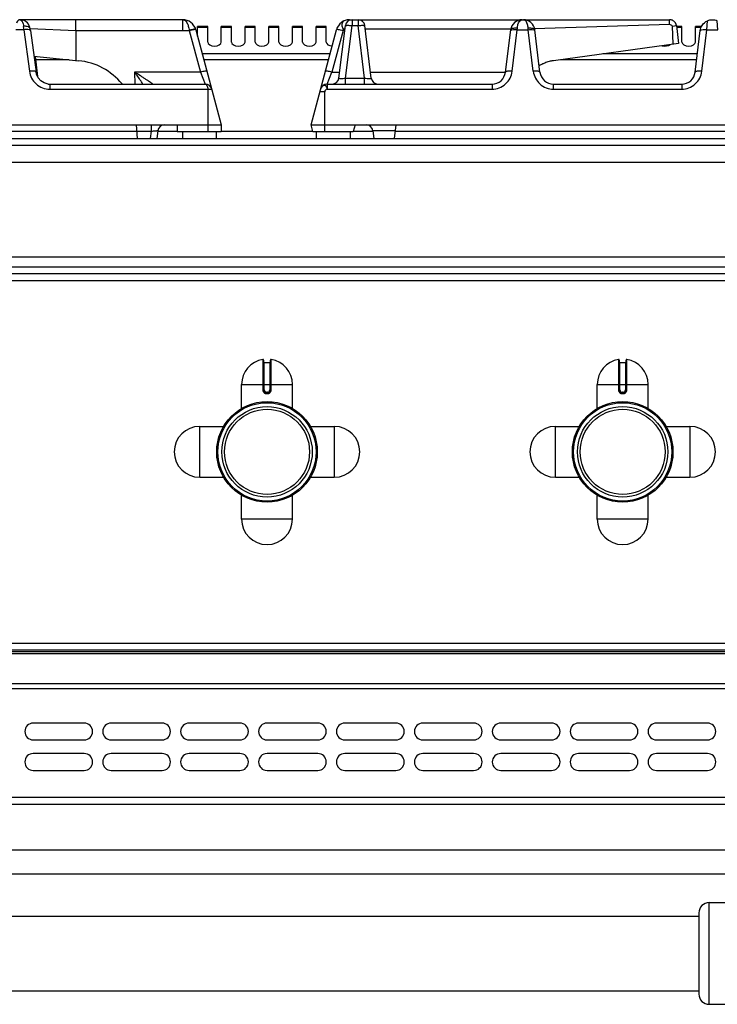
# Model space of a CAD drawing. Units: millimetres. Extents: x 226 to 2609, y -3 to 1915.
# Drawn here: x 445 to 651, y 1625 to 1915 of the extents above; entities that cross this region are included whole.
import ezdxf

# ---------------------------------------------------------------- set-up
doc = ezdxf.new("R2010")
doc.units = ezdxf.units.MM
doc.header["$LTSCALE"] = 165
doc.layers.get('0').update_dxf_attribs({"linetype": 'CONTINUOUS'})
doc.layers.add('AXES', color=7, linetype='CONTINUOUS')

msp = doc.modelspace()

# ---------------------------------------------------------------- linework, layer by layer
at = {"color": 7, "linetype": 'CONTINUOUS'}
for p, q in [((493.37, 1915.28), (445.3, 1915.28)), ((461.83, 1912.11), (461.83, 1915.28)), ((543.36, 1915.28), (545.15, 1915.28)), ((593.56, 1915.28), (637.12, 1915.28)), ((448.35, 1912.59), (448.35, 1912.59)), ((448.42, 1912.07), (448.35, 1912.59)), ((448.42, 1912.07), (450.07, 1899.82)), ((461.82, 1912.12), (461.8, 1903.27)), ((497.24, 1912.32), (504.75, 1884.28)), ((531.25, 1884.28), (538.76, 1912.32)), ((539.47, 1898.04), (541.37, 1913.53)), ((541.25, 1912.52), (540.89, 1912.52)), ((549.04, 1898.04), (547.14, 1913.53)), ((590.19, 1912.52), (547.26, 1912.52)), ((588.65, 1899.8), (590.19, 1912.3)), ((637.12, 1913.84), (597.22, 1912.63)), ((637.12, 1913.84), (597.22, 1912.63)), ((598.84, 1899.8), (597.31, 1912.3)), ((638.17, 1908.06), (637.92, 1913.38)), ((638.16, 1908.06), (637.92, 1913.38)), ((639.11, 1913.53), (639.75, 1908.28)), ((644.65, 1899.8), (646.17, 1912.11)), ((639.75, 1908.28), (602.8, 1903.18)), ((449.44, 1904.51), (462.64, 1903.19)), ((449.77, 1904.48), (450.5, 1898.52)), ((450.46, 1898.72), (450.46, 1898.72)), ((450.5, 1898.52), (450.46, 1898.72)), ((453.64, 1896.31), (454.11, 1896.28)), ((454.11, 1896.28), (500, 1896.28)), ((536, 1896.28), (584.68, 1896.28)), ((602.81, 1896.28), (640.68, 1896.28)), ((241.75, 1884.28), (504.75, 1884.28)), ((479.96, 1880.28), (479.75, 1884.28)), ((486.03, 1882.53), (485.76, 1880.28)), ((491.75, 1884.28), (491.75, 1882.28)), ((504.75, 1884.28), (504.75, 1882.28)), ((531.79, 1882.28), (531.25, 1884.28)), ((531.25, 1884.28), (925.24, 1884.28)), ((544.25, 1884.28), (543.72, 1882.28)), ((549.47, 1882.53), (549.74, 1880.28)), ((556.25, 1884.28), (555.76, 1880.28)), ((227.75, 1880.28), (1628.75, 1880.28)), ((491.75, 1882.28), (504.75, 1882.28)), ((531.79, 1882.28), (543.72, 1882.28)), ((1182.15, 1840.28), (272.85, 1840.28)), ((517.25, 1814.86), (517.25, 1806.06)), ((517.45, 1814.16), (519.05, 1814.16)), ((519.25, 1806.06), (519.25, 1814.86)), ((622.25, 1814.86), (622.25, 1806.06)), ((622.45, 1814.16), (624.05, 1814.16)), ((624.25, 1806.06), (624.25, 1814.86)), ((518.15, 1805.16), (518.35, 1805.16)), ((623.15, 1805.16), (623.35, 1805.16)), ((1625.25, 1729.28), (231.25, 1729.28)), ((1625.25, 1728.78), (231.25, 1728.78)), ((1625.25, 1683.78), (231.25, 1683.78)), ((719.25, 1670.28), (235.25, 1670.28)), ((645.75, 1651.78), (645.75, 1627.78))]:
    msp.add_line(p, q, dxfattribs=at)
at = {"color": 9, "linetype": 'CONTINUOUS'}
for p, q in [((493.37, 1912.11), (493.37, 1915.28)), ((543.36, 1915.28), (543.36, 1913.53)), ((545.15, 1915.28), (545.15, 1913.53)), ((637.12, 1913.84), (637.12, 1915.28)), ((648.14, 1912.32), (648.31, 1914.98)), ((651.35, 1912.32), (651.19, 1914.98)), ((446.44, 1912.32), (444.06, 1912.32)), ((446.44, 1912.32), (448.09, 1900.07)), ((448.35, 1912.71), (461.82, 1912.12)), ((461.82, 1912.11), (495.28, 1912.11)), ((495.28, 1912.11), (495.3, 1912.05)), ((495.3, 1912.05), (498.59, 1899.8)), ((540.7, 1912.05), (537.41, 1899.8)), ((541.45, 1898.04), (543.36, 1913.53)), ((543.36, 1913.53), (545.15, 1913.53)), ((547.05, 1898.04), (545.15, 1913.53)), ((590.64, 1900.07), (592.14, 1912.32)), ((592.14, 1912.32), (592.17, 1912.83)), ((592.14, 1912.32), (595.35, 1912.32)), ((595.35, 1912.32), (595.32, 1912.83)), ((596.86, 1900.07), (595.35, 1912.32)), ((637.92, 1913.38), (639.11, 1913.53)), ((646.64, 1900.07), (648.14, 1912.32)), ((648.14, 1912.32), (651.35, 1912.32)), ((459.85, 1903.47), (449.89, 1903.47)), ((536.86, 1905.2), (499.14, 1905.2)), ((536.39, 1903.47), (499.61, 1903.47)), ((645.1, 1903.47), (604.88, 1903.47)), ((645.32, 1905.2), (617.43, 1905.2)), ((450.44, 1898.92), (450.34, 1898.92)), ((450.47, 1898.62), (450.44, 1898.92)), ((450.46, 1898.72), (450.44, 1898.92)), ((479.12, 1899.8), (479.26, 1896.28)), ((498.59, 1899.8), (479.12, 1899.8)), ((498.59, 1899.8), (500, 1896.28)), ((536, 1896.28), (537.41, 1899.8)), ((537.41, 1899.8), (539.68, 1899.8)), ((541.45, 1896.28), (541.45, 1898.04)), ((541.45, 1898.04), (547.05, 1898.04)), ((547.05, 1896.28), (547.05, 1898.04)), ((548.82, 1899.8), (588.64, 1899.8)), ((454.11, 1896.28), (454.11, 1894.8)), ((454.11, 1894.8), (501.93, 1894.8)), ((500.75, 1894.8), (500.75, 1882.28)), ((536, 1896.28), (536, 1894.8)), ((536, 1894.8), (584.68, 1894.8)), ((584.68, 1896.28), (584.68, 1894.8)), ((602.81, 1894.8), (602.81, 1896.28)), ((602.81, 1894.8), (640.68, 1894.8)), ((640.68, 1896.28), (640.68, 1894.8)), ((535.27, 1893.99), (533.85, 1893.99)), ((535.27, 1882.28), (535.27, 1893.99)), ((484.01, 1884.28), (484.01, 1882.39)), ((556.04, 1882.53), (549.47, 1882.53)), ((479.85, 1882.28), (407.81, 1882.28)), ((479.85, 1882.39), (484.01, 1882.39)), ((484.01, 1882.39), (483.76, 1880.28)), ((491.75, 1882.28), (486, 1882.28)), ((531.79, 1882.28), (504.75, 1882.28)), ((549.5, 1882.28), (543.72, 1882.28)), ((676.19, 1882.28), (556.01, 1882.28)), ((225.75, 1878.28), (1630.75, 1878.28)), ((1182.15, 1842.28), (304.75, 1842.28)), ((1182.15, 1838.28), (272.85, 1838.28)), ((517.01, 1815.06), (517.02, 1806.06)), ((517.45, 1806.06), (517.45, 1814.16)), ((519.05, 1814.16), (519.05, 1806.06)), ((519.48, 1806.06), (519.48, 1815.06)), ((622.01, 1815.06), (622.02, 1806.06)), ((622.45, 1806.06), (622.45, 1814.16)), ((624.05, 1814.16), (624.05, 1806.06)), ((624.48, 1806.06), (624.48, 1815.06)), ((510.75, 1807.66), (525.75, 1807.66)), ((615.75, 1807.66), (630.75, 1807.66)), ((517.45, 1806.06), (517.02, 1806.06)), ((518.15, 1805.36), (518.15, 1805.16)), ((518.35, 1805.36), (518.15, 1805.36)), ((518.15, 1804.96), (518.35, 1804.96)), ((518.35, 1805.36), (518.35, 1805.16)), ((519.05, 1806.06), (519.48, 1806.06)), ((622.45, 1806.06), (622.02, 1806.06)), ((623.15, 1805.36), (623.15, 1805.16)), ((623.35, 1805.36), (623.15, 1805.36)), ((623.15, 1804.96), (623.35, 1804.96)), ((623.35, 1805.36), (623.35, 1805.16)), ((624.05, 1806.06), (624.48, 1806.06)), ((1627.25, 1731.28), (229.25, 1731.28)), ((1625.25, 1728.2), (231.25, 1728.2)), ((229.25, 1717.96), (1627.25, 1717.96)), ((1625.25, 1719.37), (231.25, 1719.37)), ((1627.25, 1685.78), (229.25, 1685.78)), ((228.25, 1663.28), (726.25, 1663.28)), ((648.75, 1624.78), (648.75, 1654.78))]:
    msp.add_line(p, q, dxfattribs=at)
at = {"color": 7, "linetype": 'CONTINUOUS'}
for points in [[(448.35, 1912.59), (448.26, 1912.98), (448.06, 1913.51), (447.79, 1913.96), (447.49, 1914.32), (447.16, 1914.62), (446.83, 1914.85), (446.5, 1915.02), (446.17, 1915.14), (445.83, 1915.23)], [(453.63, 1896.31), (452.5, 1896.62), (451.49, 1897.24), (450.7, 1898.14), (450.19, 1899.23), (450.07, 1899.82)]]:
    msp.add_lwpolyline(points, dxfattribs=at)
for centre, radius in [((518.25, 1787.78), 14.5), ((518.25, 1787.78), 13.35), ((623.25, 1787.78), 14.5), ((623.25, 1787.78), 13.35)]:
    msp.add_circle(centre, radius, dxfattribs=at)
for centre, radius, start, end in [((445.22, 1912.1), 3.19, 78.8886, 84.0609), ((493.37, 1911.28), 4, 15, 90.1049), ((542.63, 1911.28), 4, 90.0938, 165), ((543.36, 1913.28), 2, 90, 173), ((545.15, 1913.28), 2, 7, 90), ((593.56, 1911.88), 3.4, 90, 173), ((593.93, 1911.88), 3.4, 7, 90), ((637.12, 1913.34), 1.95, 83.7877, 89.9814), ((637.11, 1913.26), 2.03, 71.0614, 83.7435), ((637.11, 1913.24), 2.05, 65.3403, 71.0798), ((637.12, 1913.27), 2.01, 52.1099, 65.3679), ((637.17, 1913.33), 1.93, 44.9762, 52.0315), ((637.11, 1913.28), 2.01, 31.6661, 44.898), ((637.08, 1913.26), 2.05, 25.8834, 31.6937), ((637.1, 1913.27), 2.02, 12.1848, 25.9057), ((637.18, 1913.29), 1.94, 7.0116, 12.1232), ((460.75, 1884.28), 19, 39.3274, 84.2821), ((604.36, 1892.25), 11.05, 106.8237, 113.5638), ((604.3, 1892.43), 10.86, 103.0643, 106.8135), ((604.26, 1892.65), 10.63, 97.8895, 103.0712), ((604.42, 1892.12), 11.18, 115.1781, 121.3005), ((604.4, 1892.15), 11.15, 113.5562, 115.1764), ((537.48, 1898.28), 2, 270, 353), ((551.02, 1898.28), 2, 187, 270), ((584.68, 1900.28), 4, 270, 353), ((602.81, 1900.28), 4, 187, 270), ((640.68, 1900.28), 4, 270, 353), ((500, 1894.28), 2, 15, 90), ((536, 1894.28), 2, 90, 165), ((488.02, 1882.28), 2, 90, 173), ((547.48, 1882.28), 2, 7, 90), ((517.05, 1814.86), 0.2, 0, 99.4614), ((517.45, 1814.36), 0.2, 180, 270), ((519.05, 1814.36), 0.2, 270, 360), ((519.45, 1814.86), 0.2, 80.5386, 180), ((622.05, 1814.86), 0.2, 0, 99.4614), ((622.45, 1814.36), 0.2, 180, 270), ((624.05, 1814.36), 0.2, 270, 360), ((624.45, 1814.86), 0.2, 80.5386, 180), ((518.15, 1806.06), 0.9, 179.9985, 270.0056), ((518.35, 1806.06), 0.9, 269.9943, 0.0011), ((623.15, 1806.06), 0.9, 179.9985, 270.0056), ((623.35, 1806.06), 0.9, 269.9943, 0.0011), ((648.75, 1651.78), 3, 90, 180), ((648.75, 1627.78), 3, 180, 270)]:
    msp.add_arc(centre, radius, start, end, dxfattribs=at)
at = {"color": 9, "linetype": 'CONTINUOUS'}
for centre, radius, start, end in [((288.78, 1901.66), 158.02, 3.8669, 4.2266), ((542.64, 1911.52), 2.01, 150.1566, 164.9549), ((453.35, 1899.08), 2.92, 183.108, 187.0679), ((453.31, 1899.07), 2.88, 187.0735, 189.6132), ((453.29, 1899.07), 2.86, 189.6136, 192.3961), ((518.15, 1806.06), 0.7, 180, 270), ((518.35, 1806.06), 0.7, 270, 360), ((623.15, 1806.06), 0.7, 180, 270), ((623.35, 1806.06), 0.7, 270, 360)]:
    msp.add_arc(centre, radius, start, end, dxfattribs=at)
for points, knots in [([(445.25, 1915.28), (445.16, 1915.28), (444.68, 1915.13), (444.43, 1914.62), (444.31, 1914.24)], [0, 0, 0, 0, 0.182068, 1, 1, 1, 1]), ([(445.25, 1915.28), (445.34, 1915.28), (445.83, 1915.13), (446.07, 1914.61), (446.19, 1914.23)], [0, 0, 0, 0, 0.181657, 1, 1, 1, 1]), ([(493.39, 1915.28), (493.87, 1915.28), (494.6, 1914.53), (495.05, 1913.35), (495.23, 1912.55), (495.28, 1912.11)], [0, 0, 0, 0, 0.374453, 0.660748, 1, 1, 1, 1]), ([(592.17, 1912.83), (592.19, 1913.17), (592.31, 1914.08), (592.94, 1915.28), (593.56, 1915.28)], [0, 0, 0, 0, 0.359261, 1, 1, 1, 1]), ([(595.32, 1912.83), (595.3, 1913.17), (595.19, 1914.08), (594.56, 1915.28), (593.93, 1915.28)], [0, 0, 0, 0, 0.359265, 1, 1, 1, 1]), ([(446.19, 1914.23), (446.21, 1914.16), (446.3, 1913.86), (446.35, 1913.55), (446.37, 1913.31)], [0, 0, 0, 0, 0.229511, 1, 1, 1, 1]), ([(448.35, 1912.59), (448.33, 1912.72), (448.09, 1913.08), (447.34, 1913.33), (446.72, 1913.35), (446.37, 1913.31)], [0, 0, 0, 0, 0.17407, 0.531454, 1, 1, 1, 1]), ([(448.26, 1912.24), (448.2, 1912.26), (447.86, 1912.37), (447.49, 1912.38), (447.2, 1912.38)], [0, 0, 0, 0, 0.18161, 1, 1, 1, 1]), ([(497.03, 1912.5), (496.79, 1912.49), (496.2, 1912.37), (495.63, 1912.22), (495.28, 1912.11)], [0, 0, 0, 0, 0.398533, 1, 1, 1, 1]), ([(496.65, 1912.33), (496.55, 1912.32), (496.1, 1912.24), (495.65, 1912.14), (495.3, 1912.05)], [0, 0, 0, 0, 0.21371, 1, 1, 1, 1]), ([(497.24, 1912.32), (497.22, 1912.37), (496.94, 1912.36), (496.79, 1912.35), (496.65, 1912.33)], [0, 0, 0, 0, 0.28721, 1, 1, 1, 1]), ([(497.2, 1912.46), (497.19, 1912.49), (497.11, 1912.5), (497.05, 1912.5), (497.03, 1912.5)], [0, 0, 0, 0, 0.613257, 1, 1, 1, 1]), ([(540.7, 1912.05), (540.46, 1912.11), (540.02, 1912.21), (539.4, 1912.34), (539.06, 1912.36), (538.78, 1912.37), (538.76, 1912.32)], [0, 0, 0, 0, 0.378569, 0.69804, 0.913274, 1, 1, 1, 1]), ([(541.37, 1913.53), (541.38, 1913.59), (541.66, 1913.61), (542.01, 1913.64), (542.65, 1913.6), (543.1, 1913.56), (543.36, 1913.53)], [0, 0, 0, 0, 0.087433, 0.303341, 0.622832, 1, 1, 1, 1]), ([(545.15, 1913.53), (545.4, 1913.56), (545.86, 1913.6), (546.5, 1913.64), (546.85, 1913.61), (547.13, 1913.59), (547.14, 1913.53)], [0, 0, 0, 0, 0.377186, 0.696667, 0.91257, 1, 1, 1, 1]), ([(590.16, 1912.05), (590.17, 1912.19), (590.72, 1912.36), (591.1, 1912.37), (591.4, 1912.37)], [0, 0, 0, 0, 0.325735, 1, 1, 1, 1]), ([(590.37, 1912.56), (590.57, 1912.72), (591.2, 1912.87), (591.82, 1912.86), (592.17, 1912.83)], [0, 0, 0, 0, 0.418978, 1, 1, 1, 1]), ([(595.32, 1912.83), (595.78, 1912.87), (596.43, 1912.91), (597.28, 1912.55), (597.31, 1912.3)], [0, 0, 0, 0, 0.64231, 1, 1, 1, 1]), ([(596.1, 1912.37), (596.4, 1912.37), (596.78, 1912.36), (597.32, 1912.19), (597.34, 1912.05)], [0, 0, 0, 0, 0.674265, 1, 1, 1, 1]), ([(646.16, 1912.05), (646.17, 1912.19), (646.72, 1912.36), (647.1, 1912.37), (647.4, 1912.37)], [0, 0, 0, 0, 0.325735, 1, 1, 1, 1]), ([(450.07, 1899.82), (450.06, 1899.9), (449.83, 1900.05), (449.17, 1900.15), (448.54, 1900.13), (448.09, 1900.07)], [0, 0, 0, 0, 0.116825, 0.333177, 1, 1, 1, 1]), ([(448.09, 1900.07), (448.27, 1898.67), (449.72, 1895.9), (452.67, 1894.8), (454.11, 1894.8)], [0, 0, 0, 0, 0.494931, 1, 1, 1, 1]), ([(500.52, 1900.07), (500.5, 1900.13), (500.23, 1900.11), (499.89, 1900.09), (499.26, 1899.97), (498.83, 1899.86), (498.59, 1899.8)], [0, 0, 0, 0, 0.086726, 0.30196, 0.621431, 1, 1, 1, 1]), ([(537.41, 1899.8), (537.17, 1899.86), (536.74, 1899.97), (536.12, 1900.09), (535.77, 1900.11), (535.5, 1900.13), (535.48, 1900.07)], [0, 0, 0, 0, 0.378568, 0.69804, 0.913274, 1, 1, 1, 1]), ([(584.68, 1894.8), (586.11, 1894.8), (589.05, 1895.9), (590.47, 1898.68), (590.64, 1900.07)], [0, 0, 0, 0, 0.505018, 1, 1, 1, 1]), ([(590.64, 1900.07), (590.18, 1900.12), (589.55, 1900.14), (588.89, 1900.03), (588.66, 1899.88), (588.65, 1899.8)], [0, 0, 0, 0, 0.666729, 0.883196, 1, 1, 1, 1]), ([(598.84, 1899.8), (598.83, 1899.88), (598.61, 1900.03), (597.95, 1900.14), (597.32, 1900.12), (596.86, 1900.07)], [0, 0, 0, 0, 0.116804, 0.333271, 1, 1, 1, 1]), ([(596.86, 1900.07), (597.03, 1898.68), (598.45, 1895.9), (601.38, 1894.8), (602.81, 1894.8)], [0, 0, 0, 0, 0.494982, 1, 1, 1, 1]), ([(640.68, 1894.8), (642.11, 1894.8), (645.05, 1895.9), (646.47, 1898.68), (646.64, 1900.07)], [0, 0, 0, 0, 0.505018, 1, 1, 1, 1]), ([(646.64, 1900.07), (646.18, 1900.12), (645.55, 1900.14), (644.89, 1900.03), (644.66, 1899.88), (644.65, 1899.8)], [0, 0, 0, 0, 0.666729, 0.883196, 1, 1, 1, 1]), ([(484.5, 1896.28), (484.52, 1896.29), (484.4, 1896.34), (484.34, 1896.43), (484.12, 1896.57), (483.77, 1896.83), (483.21, 1897.21), (482.48, 1897.7), (481.68, 1898.21), (480.56, 1898.92), (479.7, 1899.45), (479.12, 1899.8)], [0, 0, 0, 0, 0.008012, 0.032011, 0.070193, 0.119597, 0.240982, 0.38018, 0.529033, 0.683364, 1, 1, 1, 1]), ([(481.61, 1896.28), (481.43, 1896.56), (480.65, 1897.77), (479.8, 1898.93), (479.12, 1899.8)], [0, 0, 0, 0, 0.235349, 1, 1, 1, 1]), ([(539.47, 1898.04), (539.46, 1897.99), (539.75, 1897.95), (540.08, 1897.94), (540.74, 1897.97), (541.2, 1898.01), (541.45, 1898.04)], [0, 0, 0, 0, 0.078237, 0.291959, 0.617073, 1, 1, 1, 1]), ([(547.05, 1898.04), (547.31, 1898.01), (547.77, 1897.97), (548.43, 1897.94), (548.75, 1897.95), (549.04, 1897.99), (549.04, 1898.04)], [0, 0, 0, 0, 0.382931, 0.708047, 0.921763, 1, 1, 1, 1]), ([(500, 1896.28), (500.21, 1896.28), (500.68, 1895.75), (500.75, 1895.17), (500.75, 1894.8)], [0, 0, 0, 0, 0.36289, 1, 1, 1, 1]), ([(535.7, 1895.72), (535.48, 1895.93), (534.55, 1895.96), (534.18, 1895.2), (534.07, 1894.8)], [0, 0, 0, 0, 0.429653, 1, 1, 1, 1]), ([(536, 1894.8), (535.98, 1894.89), (535.94, 1895.21), (535.88, 1895.56), (535.7, 1895.72)], [0, 0, 0, 0, 0.278886, 1, 1, 1, 1]), ([(484.01, 1882.39), (484.27, 1882.42), (484.74, 1882.47), (485.31, 1882.52), (485.67, 1882.54), (485.87, 1882.55), (485.95, 1882.55), (486.03, 1882.54), (486.03, 1882.53)], [0, 0, 0, 0, 0.380216, 0.705438, 0.830725, 0.923552, 0.980216, 1, 1, 1, 1]), ([(517.02, 1806.06), (517.02, 1805.91), (517.08, 1805.62), (517.33, 1805.26), (517.71, 1805.01), (518, 1804.96), (518.15, 1804.96)], [0, 0, 0, 0, 0.250223, 0.499905, 0.749634, 1, 1, 1, 1]), ([(518.15, 1805.16), (518.15, 1805.16), (518.15, 1805.15), (518.15, 1805.14), (518.15, 1805.12), (518.15, 1805.09), (518.15, 1805.03), (518.15, 1804.98), (518.15, 1804.96)], [0, 0, 0, 0, 0.019599, 0.076511, 0.168711, 0.293001, 0.617929, 1, 1, 1, 1]), ([(518.35, 1804.96), (518.5, 1804.96), (518.79, 1805.01), (519.16, 1805.26), (519.42, 1805.62), (519.48, 1805.91), (519.48, 1806.06)], [0, 0, 0, 0, 0.250367, 0.500096, 0.749779, 1, 1, 1, 1]), ([(518.35, 1805.16), (518.35, 1805.16), (518.35, 1805.15), (518.35, 1805.14), (518.35, 1805.12), (518.35, 1805.09), (518.35, 1805.03), (518.35, 1804.98), (518.35, 1804.96)], [0, 0, 0, 0, 0.019599, 0.076511, 0.16871, 0.292999, 0.617928, 1, 1, 1, 1]), ([(622.02, 1806.06), (622.02, 1805.91), (622.08, 1805.62), (622.33, 1805.26), (622.71, 1805.01), (623, 1804.96), (623.15, 1804.96)], [0, 0, 0, 0, 0.250223, 0.499905, 0.749634, 1, 1, 1, 1]), ([(623.15, 1805.16), (623.15, 1805.16), (623.15, 1805.15), (623.15, 1805.14), (623.15, 1805.12), (623.15, 1805.09), (623.15, 1805.03), (623.15, 1804.98), (623.15, 1804.96)], [0, 0, 0, 0, 0.019599, 0.076511, 0.168711, 0.293001, 0.617929, 1, 1, 1, 1]), ([(623.35, 1804.96), (623.5, 1804.96), (623.79, 1805.01), (624.16, 1805.26), (624.42, 1805.62), (624.48, 1805.91), (624.48, 1806.06)], [0, 0, 0, 0, 0.250367, 0.500096, 0.749779, 1, 1, 1, 1]), ([(623.35, 1805.16), (623.35, 1805.16), (623.35, 1805.15), (623.35, 1805.14), (623.35, 1805.12), (623.35, 1805.09), (623.35, 1805.03), (623.35, 1804.98), (623.35, 1804.96)], [0, 0, 0, 0, 0.019599, 0.076511, 0.16871, 0.292999, 0.617928, 1, 1, 1, 1])]:
    msp.add_open_spline(points, degree=3, knots=knots, dxfattribs=at)
at = {"color": 7, "linetype": 'CONTINUOUS'}
for points in [[(445.29, 1915.28), (445.38, 1915.28), (445.46, 1915.28), (445.55, 1915.27)], [(541.11, 1914.98), (541.01, 1914.94), (540.92, 1914.89), (540.83, 1914.83)], [(637.77, 1915.18), (637.56, 1915.25), (637.34, 1915.28), (637.12, 1915.28)], [(648.31, 1914.98), (648.75, 1915.17), (649.23, 1915.28), (649.71, 1915.28)], [(649.78, 1915.28), (650.26, 1915.28), (650.75, 1915.17), (651.19, 1914.98)], [(639.11, 1913.53), (639.08, 1913.74), (639.02, 1913.96), (638.92, 1914.16)], [(646.17, 1912.11), (646.2, 1912.38), (646.26, 1912.64), (646.35, 1912.89)]]:
    msp.add_open_spline(points, degree=3, dxfattribs=at)
for points, knots in [([(540.83, 1914.83), (540.69, 1914.73), (540.37, 1914.32), (540.34, 1913.59), (540.45, 1912.96), (540.7, 1912.52), (540.89, 1912.52)], [0, 0, 0, 0, 0.206683, 0.564833, 0.775915, 1, 1, 1, 1]), ([(646.35, 1912.89), (646.44, 1913.13), (646.86, 1914.01), (647.65, 1914.7), (648.31, 1914.98)], [0, 0, 0, 0, 0.266921, 1, 1, 1, 1]), ([(637.92, 1913.38), (637.87, 1913.53), (637.62, 1913.8), (637.26, 1913.75), (637.12, 1913.84)], [0, 0, 0, 0, 0.488734, 1, 1, 1, 1])]:
    msp.add_open_spline(points, degree=3, knots=knots, dxfattribs=at)
at = {"color": 9, "linetype": 'CONTINUOUS'}
for points in [[(447.2, 1912.38), (446.95, 1912.37), (446.69, 1912.35), (446.44, 1912.32)], [(448.42, 1912.07), (448.41, 1912.15), (448.33, 1912.2), (448.26, 1912.24)], [(590.19, 1912.3), (590.2, 1912.4), (590.28, 1912.5), (590.37, 1912.56)], [(591.4, 1912.37), (591.65, 1912.36), (591.89, 1912.35), (592.14, 1912.32)], [(595.35, 1912.32), (595.6, 1912.35), (595.85, 1912.36), (596.1, 1912.37)], [(647.4, 1912.37), (647.65, 1912.36), (647.89, 1912.35), (648.14, 1912.32)], [(536, 1894.8), (535.64, 1894.79), (535.27, 1894.35), (535.27, 1893.99)]]:
    msp.add_open_spline(points, degree=3, dxfattribs=at)
at = {"layer": 'AXES', "color": 7, "linetype": 'CONTINUOUS'}
for p, q in [((542.63, 1915.28), (543.36, 1915.28)), ((545.15, 1915.28), (593.56, 1915.28)), ((649.7, 1915.28), (649.8, 1915.28)), ((497.75, 1910.41), (497.75, 1913.28)), ((500.75, 1913.28), (497.75, 1913.28)), ((500.75, 1908.67), (500.75, 1913.28)), ((504.75, 1908.67), (504.75, 1913.28)), ((507.75, 1913.28), (504.75, 1913.28)), ((507.75, 1908.67), (507.75, 1913.28)), ((511.75, 1908.67), (511.75, 1913.28)), ((514.75, 1913.28), (511.75, 1913.28)), ((514.75, 1908.67), (514.75, 1913.28)), ((518.75, 1908.67), (518.75, 1913.28)), ((521.75, 1913.28), (518.75, 1913.28)), ((521.75, 1908.67), (521.75, 1913.28)), ((525.75, 1908.67), (525.75, 1913.28)), ((528.75, 1913.28), (525.75, 1913.28)), ((528.75, 1908.67), (528.75, 1913.28)), ((532.75, 1908.67), (532.75, 1913.28)), ((535.75, 1913.28), (532.75, 1913.28)), ((535.75, 1908.67), (535.75, 1913.28)), ((640.75, 1913.28), (639.14, 1913.28)), ((640.75, 1908.67), (640.75, 1913.28)), ((644.75, 1908.67), (644.75, 1913.28)), ((646.53, 1913.28), (644.75, 1913.28)), ((493.25, 1882.28), (493.25, 1880.28)), ((503.25, 1882.28), (503.25, 1880.28)), ((532.75, 1882.28), (532.75, 1880.28)), ((542.75, 1882.28), (542.75, 1880.28)), ((307.75, 1873.28), (1182.15, 1873.28)), ((307.75, 1845.28), (1182.15, 1845.28)), ((510.75, 1800.6), (510.75, 1807.66)), ((525.75, 1800.6), (525.75, 1807.66)), ((615.75, 1800.6), (615.75, 1807.66)), ((630.75, 1800.6), (630.75, 1807.66)), ((498.37, 1795.28), (505.43, 1795.28)), ((531.07, 1795.28), (538.12, 1795.28)), ((603.37, 1795.28), (610.43, 1795.28)), ((636.07, 1795.28), (643.12, 1795.28)), ((498.37, 1780.28), (505.43, 1780.28)), ((531.07, 1780.28), (538.12, 1780.28)), ((603.37, 1780.28), (610.43, 1780.28)), ((636.07, 1780.28), (643.12, 1780.28)), ((510.75, 1767.91), (510.75, 1774.97)), ((525.75, 1767.91), (525.75, 1774.97)), ((615.75, 1767.91), (615.75, 1774.97)), ((630.75, 1767.91), (630.75, 1774.97)), ((464.25, 1707.78), (449.25, 1707.78)), ((487.25, 1707.78), (472.25, 1707.78)), ((510.25, 1707.78), (495.25, 1707.78)), ((533.25, 1707.78), (518.25, 1707.78)), ((556.25, 1707.78), (541.25, 1707.78)), ((579.25, 1707.78), (564.25, 1707.78)), ((602.25, 1707.78), (587.25, 1707.78)), ((625.25, 1707.78), (610.25, 1707.78)), ((648.25, 1707.78), (633.25, 1707.78)), ((449.25, 1702.78), (464.25, 1702.78)), ((472.25, 1702.78), (487.25, 1702.78)), ((495.25, 1702.78), (510.25, 1702.78)), ((518.25, 1702.78), (533.25, 1702.78)), ((541.25, 1702.78), (556.25, 1702.78)), ((564.25, 1702.78), (579.25, 1702.78)), ((587.25, 1702.78), (602.25, 1702.78)), ((610.25, 1702.78), (625.25, 1702.78)), ((633.25, 1702.78), (648.25, 1702.78)), ((464.25, 1698.78), (449.25, 1698.78)), ((487.25, 1698.78), (472.25, 1698.78)), ((510.25, 1698.78), (495.25, 1698.78)), ((533.25, 1698.78), (518.25, 1698.78)), ((556.25, 1698.78), (541.25, 1698.78)), ((579.25, 1698.78), (564.25, 1698.78)), ((602.25, 1698.78), (587.25, 1698.78)), ((625.25, 1698.78), (610.25, 1698.78)), ((648.25, 1698.78), (633.25, 1698.78)), ((449.25, 1693.78), (464.25, 1693.78)), ((472.25, 1693.78), (487.25, 1693.78)), ((495.25, 1693.78), (510.25, 1693.78)), ((518.25, 1693.78), (533.25, 1693.78)), ((541.25, 1693.78), (556.25, 1693.78)), ((564.25, 1693.78), (579.25, 1693.78)), ((587.25, 1693.78), (602.25, 1693.78)), ((610.25, 1693.78), (625.25, 1693.78)), ((633.25, 1693.78), (648.25, 1693.78)), ((648.75, 1654.78), (699.75, 1654.78)), ((308.75, 1650.78), (645.75, 1650.78)), ((308.75, 1628.78), (645.75, 1628.78)), ((648.75, 1624.78), (677.75, 1624.78))]:
    msp.add_line(p, q, dxfattribs=at)
at = {"layer": 'AXES', "color": 9, "linetype": 'CONTINUOUS'}
for p, q in [((500.75, 1913.02), (497.75, 1913.02)), ((507.75, 1913.02), (504.75, 1913.02)), ((514.75, 1913.02), (511.75, 1913.02)), ((521.75, 1913.02), (518.75, 1913.02)), ((528.75, 1913.02), (525.75, 1913.02)), ((535.75, 1913.02), (532.75, 1913.02)), ((640.75, 1913.02), (639.17, 1913.02)), ((646.41, 1913.02), (644.75, 1913.02)), ((498.37, 1780.28), (498.37, 1795.28)), ((538.12, 1795.28), (538.12, 1780.28)), ((603.37, 1780.28), (603.37, 1795.28)), ((643.12, 1795.28), (643.12, 1780.28)), ((525.75, 1767.91), (510.75, 1767.91)), ((630.75, 1767.91), (615.75, 1767.91))]:
    msp.add_line(p, q, dxfattribs=at)
at = {"layer": 'AXES', "color": 7, "linetype": 'CONTINUOUS'}
for centre, radius in [((518.25, 1787.78), 14.85), ((623.25, 1787.78), 14.85), ((518.25, 1787.78), 12.55), ((623.25, 1787.78), 12.55)]:
    msp.add_circle(centre, radius, dxfattribs=at)
for centre, radius, start, end in [((518.25, 1807.66), 7.5, 99.4614, 180), ((518.25, 1807.66), 7.5, 0, 80.5386), ((623.25, 1807.66), 7.5, 99.4614, 180), ((623.25, 1807.66), 7.5, 0, 80.5386), ((498.37, 1787.78), 7.5, 90, 270), ((538.12, 1787.78), 7.5, 270, 90), ((603.37, 1787.78), 7.5, 90, 270), ((643.12, 1787.78), 7.5, 270, 90), ((518.25, 1767.91), 7.5, 180, 360), ((623.25, 1767.91), 7.5, 180, 360), ((449.25, 1705.28), 2.5, 90, 270), ((464.25, 1705.28), 2.5, 270, 90), ((472.25, 1705.28), 2.5, 90, 270), ((487.25, 1705.28), 2.5, 270, 90), ((495.25, 1705.28), 2.5, 90, 270), ((510.25, 1705.28), 2.5, 270, 90), ((518.25, 1705.28), 2.5, 90, 270), ((533.25, 1705.28), 2.5, 270, 90), ((541.25, 1705.28), 2.5, 90, 270), ((556.25, 1705.28), 2.5, 270, 90), ((564.25, 1705.28), 2.5, 90, 270), ((579.25, 1705.28), 2.5, 270, 90), ((587.25, 1705.28), 2.5, 90, 270), ((602.25, 1705.28), 2.5, 270, 90), ((610.25, 1705.28), 2.5, 90, 270), ((625.25, 1705.28), 2.5, 270, 90), ((633.25, 1705.28), 2.5, 90, 270), ((648.25, 1705.28), 2.5, 270, 90), ((449.25, 1696.28), 2.5, 90, 270), ((464.25, 1696.28), 2.5, 270, 90), ((472.25, 1696.28), 2.5, 90, 270), ((487.25, 1696.28), 2.5, 270, 90), ((495.25, 1696.28), 2.5, 90, 270), ((510.25, 1696.28), 2.5, 270, 90), ((518.25, 1696.28), 2.5, 90, 270), ((533.25, 1696.28), 2.5, 270, 90), ((541.25, 1696.28), 2.5, 90, 270), ((556.25, 1696.28), 2.5, 270, 90), ((564.25, 1696.28), 2.5, 90, 270), ((579.25, 1696.28), 2.5, 270, 90), ((587.25, 1696.28), 2.5, 90, 270), ((602.25, 1696.28), 2.5, 270, 90), ((610.25, 1696.28), 2.5, 90, 270), ((625.25, 1696.28), 2.5, 270, 90), ((633.25, 1696.28), 2.5, 90, 270), ((648.25, 1696.28), 2.5, 270, 90)]:
    msp.add_arc(centre, radius, start, end, dxfattribs=at)
for centre, start_param, end_param in [((502.75, 1908.67), 3.141593, 6.283185), ((509.75, 1908.67), 3.141593, 6.283185), ((516.75, 1908.67), 3.141593, 6.283185), ((523.75, 1908.67), 3.141593, 6.283185), ((530.75, 1908.67), 3.141593, 6.283185), ((537.75, 1908.67), 3.141593, 4.577267), ((642.75, 1908.67), 3.141593, 6.283185), ((635.75, 1908.67), -1.994689, -0.680733)]:
    msp.add_ellipse(centre, major_axis=(2, 0), ratio=0.57735, start_param=start_param, end_param=end_param, dxfattribs=at)

doc.saveas('drawing.dxf')
